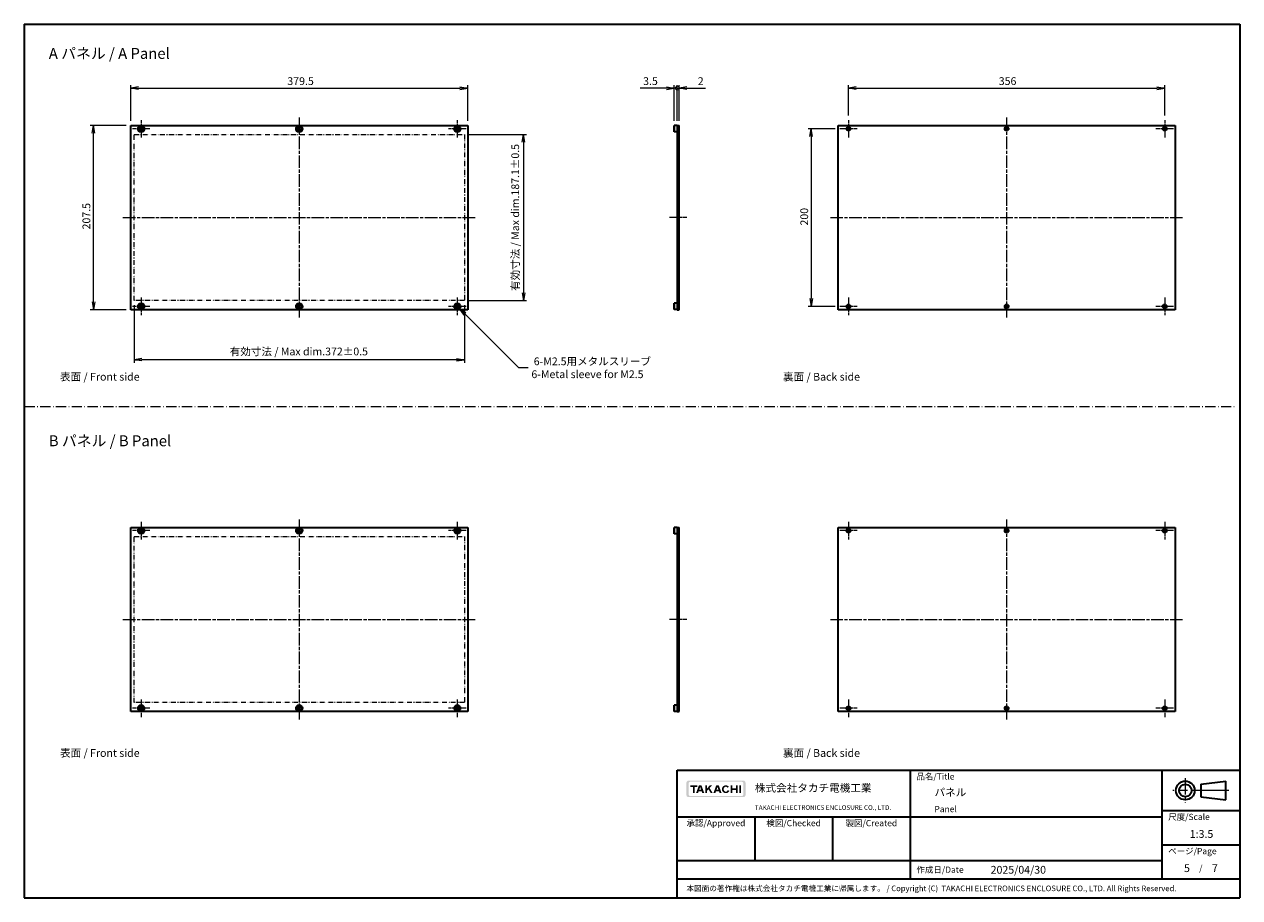
# Model space of a CAD drawing. Units: millimetres. Extents: x 36 to 9871, y 20 to 1706.
# Drawn here: x 5355 to 6723, y 20 to 1003 of the extents above; entities that cross this region are included whole.
import ezdxf
from ezdxf.enums import TextEntityAlignment as Align

# ---------------------------------------------------------------- set-up
doc = ezdxf.new("R2010")
doc.units = ezdxf.units.MM
doc.header["$LTSCALE"] = 2.5
for name, pattern in [('CHAIN', [0.35429999999999995, 0.2362, -0.0295, 0.0591, -0.0295]), ('DASH_DOT', [0.37, 0.24, -0.06, 0.01, -0.06]), ('DASH_DOUBLE_DOT', [0.43979999999999997, 0.24, -0.06, 0.0098, -0.06, 0.01, -0.06])]:
    doc.linetypes.add(name, pattern=pattern)
doc.layers.get('Defpoints').update_dxf_attribs({"lineweight": 25})
for name, color, linetype, lineweight in [('Border (ISO)', 7, 'Continuous', 35), ('Center Mark (ISO)', 131, 'Continuous', 18), ('Centerline (ISO)', 131, 'Continuous', 18), ('Dimension (ISO)', 7, 'Continuous', 18), ('Dimension (ISO) @ 1', 7, 'Continuous', 18), ('Hatch (ISO)', 1, 'Continuous', 18), ('Sketch Geometry (ISO)', 7, 'Continuous', 18), ('Symbol (ISO)', 7, 'Continuous', 18), ('Title (ISO)', 7, 'Continuous', 35), ('Visible (ISO)', 7, 'Continuous', 35)]:
    doc.layers.add(name, color=color, linetype=linetype, lineweight=lineweight)
doc.styles.add('Note Text (TK)', font='txt')
doc.styles.add('文字スタイル40', font='txt')
doc.styles.add('文字スタイル67', font='arial.ttf')
doc.dimstyles.new('Default - Method 1b (TK)', dxfattribs={"dimscale": 2.5, "dimtxt": 2.5, "dimasz": 2.5, "dimexe": 1, "dimexo": 1.499999999999999, "dimgap": 1, "dimtad": 1, "dimdsep": 46, "dimtxsty": 'Note Text (TK)', "dimblk": 'OPEN', "dimcen": 0.09, "dimdle": 5, "dimclrd": 100, "dimclre": 100, "dimclrt": 7, "dimadec": 1, "dimazin": 1, "dimtfac": 1, "dimtmove": 0, "dimatfit": 3, "dimldrblk": 'OPEN', "dimfxl": 1, "dimtolj": 1, "dimlwd": -1, "dimlwe": -1, "dimarcsym": 0})

# ---------------------------------------------------------------- blocks, each defined once
blk = doc.blocks.new('図面枠 tk図枠')
at = {"layer": 'Border (ISO)'}
for p, q in [((14.49999999999999, 289), (405.4999999999999, 289)), ((14.49999999999999, 289), (14.50000000000001, 8.000000000000007)), ((405.4999999999999, 289), (405.4999999999999, 8.000000000000007)), ((14.50000000000001, 8.000000000000007), (405.4999999999999, 8.000000000000007))]:
    blk.add_line(p, q, dxfattribs=at)
blk = doc.blocks.new('表題欄 tk表題欄')
at = {"layer": 'Hatch (ISO)'}
h = blk.add_hatch(color=256, dxfattribs=at)
edge = h.paths.add_edge_path(flags=0)
edge.add_arc((95.444849922821, 237.346881026017), 0.5958259999999996, 269.9999999999897, 360)
edge.add_line((96.040675922821, 237.3468810260171), (96.04067592282095, 240.7585970260168))
edge.add_arc((95.44484992282096, 240.7585970260169), 0.5958259999999996, 0, 90.0000000000068)
edge.add_line((95.44484992282091, 241.3544230260169), (79.00658192282103, 241.3544230260169))
edge.add_arc((79.00658192282103, 240.7585970260169), 0.5958259999999996, 90, 180)
edge.add_line((78.41075592282102, 240.7585970260168), (78.41075592282081, 237.3468810260171))
edge.add_arc((79.00658192282081, 237.3468810260168), 0.5958259999999996, 180, 270.0000000000205)
edge.add_line((79.00658192282103, 236.7510550260168), (95.44484992282091, 236.751055026017))
edge = h.paths.add_edge_path()
edge.add_line((77.70882392282107, 241.0034570260169), (77.70882392282107, 237.1020210260171))
edge.add_arc((78.41075592282097, 237.102021026017), 0.7019319999998935, 180, 270.000000000008)
edge.add_line((78.41075592282105, 236.4000890260172), (96.04067592282101, 236.4000890260172))
edge.add_arc((96.040675922821, 237.102021026017), 0.7019319999998921, 270, 360)
edge.add_line((96.7426079228209, 237.1020210260171), (96.74260792282098, 241.0034570260169))
edge.add_arc((96.04067592282107, 241.003457026017), 0.7019319999998921, 0, 90.00000000000873)
edge.add_line((96.04067592282095, 241.705389026017), (78.41075592282105, 241.7053890260169))
edge.add_arc((78.41075592282105, 241.0034570260169), 0.7019319999999984, 90.00000000000072, 180)
for points in [[(78.94128592282102, 240.1954190260171), (78.94128592282102, 239.7056990260171), (79.79013392282097, 239.7056990260171), (79.79013392282097, 237.7060090260171), (80.37779792282102, 237.7060090260171), (80.37779792282102, 239.7056990260171), (81.22664592282104, 239.7056990260171), (81.22664592282104, 240.1954190260171)], [(85.55355153134052, 237.7060090260171), (84.81294043548178, 238.9396854897348), (84.28739592282106, 238.3724785432585), (84.28739592282106, 237.7060090260171), (83.76502792282103, 237.7060090260171), (83.76502792282103, 240.1954190260171), (84.28739592282106, 240.1954190260171), (84.28739592282106, 239.1472136578642), (85.2586086041826, 240.1954190260171), (85.97643794456017, 240.1954190260171), (85.18872726044239, 239.3452627384302), (86.172817922821, 237.7060090260171)], [(91.96090243223207, 240.1954190260171), (91.96090243223207, 237.7060090260171), (92.4791894322321, 237.7060090260171), (92.4791894322321, 238.7058540260171), (93.63819343223211, 238.7058540260171), (93.63819343223211, 237.7060090260171), (94.15648043223207, 237.7060090260171), (94.15648043223207, 240.1954190260171), (93.63819343223211, 240.1954190260171), (93.63819343223211, 239.195574026017), (92.4791894322321, 239.195574026017), (92.4791894322321, 240.1954190260171)], [(94.71149643223212, 240.1954190260171), (94.71149643223212, 237.7060090260171), (95.2338644322322, 237.7060090260171), (95.2338644322322, 240.1954190260171)]]:
    blk.add_hatch(color=256, dxfattribs=at).paths.add_polyline_path(points)
h = blk.add_hatch(color=256, dxfattribs=at)
h.paths.add_polyline_path([(82.45967999495221, 238.7589070260171), (81.8218998506899, 238.7589070260171), (82.14078992282104, 239.627313026017)], flags=0)
h.paths.add_polyline_path([(82.64850318183746, 238.2447010260171), (81.63307666380464, 238.2447010260171), (81.43526189659153, 237.7060090260171), (80.81854592282102, 237.7060090260171), (81.73268992282102, 240.1954190260171), (82.54888992282102, 240.1954190260171), (83.46303392282098, 237.7060090260171), (82.84631794905052, 237.7060090260171)])
h = blk.add_hatch(color=256, dxfattribs=at)
h.paths.add_polyline_path([(87.39654585068993, 238.7589070260171), (88.03432599495216, 238.7589070260171), (87.71543592282107, 239.627313026017)], flags=0)
h.paths.add_polyline_path([(87.00990789659151, 237.7060090260171), (87.20772266380467, 238.2447010260171), (88.22314918183736, 238.2447010260171), (88.42096394905047, 237.7060090260171), (89.03767992282091, 237.7060090260171), (88.123535922821, 240.1954190260171), (87.30733592282104, 240.1954190260171), (86.39319192282105, 237.7060090260171)])
h = blk.add_hatch(color=256, dxfattribs=at)
edge = h.paths.add_edge_path()
edge.add_arc((90.39257192282079, 238.9507140260171), 1.273272000000011, 38.55054079078439, 336.5820184016556)
edge.add_line((91.56096443223191, 238.4446700260172), (91.04202846323602, 238.6694270587604))
edge.add_ellipse((90.392571922821, 238.9507140260171), major_axis=(0, -0.7998759999999119), ratio=0.8673469387756529, start_angle=128.5505407907963, end_angle=426.582018401653, ccw=False)
edge.add_line((90.96328818027123, 239.4055047731898), (91.38834540645578, 239.7442231660233))
at = {"layer": 'Title (ISO)'}
for p, q in [((74.70882392282105, 245.052739026017), (255.7088239228211, 245.052739026017)), ((74.70882392282105, 204.052739026017), (74.70882392282105, 245.052739026017)), ((149.7088239228211, 245.052739026017), (149.7088239228211, 210.052739026017)), ((230.7088239228211, 245.052739026017), (230.7088239228211, 210.052739026017)), ((255.7088239228211, 245.052739026017), (255.7088239228211, 204.052739026017)), ((243.2088239228211, 240.552739026017), (251.2088239228211, 241.552739026017)), ((243.2088239228211, 240.552739026017), (243.2088239228211, 236.552739026017)), ((251.2088239228211, 235.552739026017), (251.2088239228211, 241.552739026017)), ((243.2088239228211, 236.552739026017), (251.2088239228211, 235.552739026017)), ((230.7088239228211, 232.052739026017), (255.7088239228211, 232.052739026017)), ((74.70882392282105, 230.052739026017), (230.7088239228211, 230.0527390260171)), ((99.70882392282105, 230.052739026017), (99.70882392282108, 216.052739026017)), ((124.708823922821, 230.052739026017), (124.708823922821, 216.052739026017)), ((230.7088239228211, 221.052739026017), (255.7088239228211, 221.052739026017)), ((74.70882392282105, 216.052739026017), (230.7088239228211, 216.052739026017)), ((255.7088239228211, 210.052739026017), (74.70882392282105, 210.052739026017)), ((74.70882392282105, 204.052739026017), (255.7088239228211, 204.052739026017))]:
    blk.add_line(p, q, dxfattribs=at)
at = {"layer": 'Title (ISO)', "color": 4, "linetype": 'CHAIN', "lineweight": 18, "ltscale": 8.889559745788574}
blk.add_line((238.2088239228211, 242.5527390260171), (238.2088239228211, 234.552739026017), dxfattribs=at)
at = {"layer": 'Title (ISO)', "color": 4, "linetype": 'CHAIN', "lineweight": 18, "ltscale": 20.00163269042969}
blk.add_line((252.2088239228211, 238.552739026017), (234.2088239228211, 238.552739026017), dxfattribs=at)
at = {"layer": 'Title (ISO)'}
for radius in [3, 2]:
    blk.add_circle((238.2088239228211, 238.5527390260171), radius, dxfattribs=at)
at = {"layer": 'Title (ISO)', "color": 1, "char_height": 2.000000029802322, "line_spacing_factor": 1.5, "style": 'Note Text (TK)'}
for s, insert, attachment_point in [('\\fＭＳ Ｐゴシック|b0|i0;{\\H2.0000;品名/Title}', (151.708823922821, 243.052739026017), 4), ('\\fＭＳ Ｐゴシック|b0|i0;{\\H2.0000;尺度/Scale}', (232.7088239228211, 230.052739026017), 4), ('\\fＭＳ Ｐゴシック|b0|i0;{\\H2.0000;承認/Approved}', (87.20882392282105, 228.052739026017), 5), ('\\fＭＳ Ｐゴシック|b0|i0;{\\H2.0000;検図/Checked}', (112.208823922821, 228.0527390260171), 5), ('\\fＭＳ Ｐゴシック|b0|i0;{\\H2.0000;製図/Created}', (137.208823922821, 228.052739026017), 5), ('\\fＭＳ Ｐゴシック|b0|i0;{\\H2.0000;ページ/Page}', (232.7088239228211, 219.052739026017), 4), ('\\fＭＳ Ｐゴシック|b0|i0;{\\H2.0000;作成日/Date}', (151.708823922821, 213.052739026017), 4)]:
    blk.add_mtext(s, dxfattribs=dict(at, insert=insert, attachment_point=attachment_point))
at = {"layer": 'Title (ISO)', "color": 7, "line_spacing_factor": 1.5, "style": 'Note Text (TK)'}
for s, insert, char_height, attachment_point in [('株式会社タカチ電機工業', (99.74260792282095, 239.052739026017), 2.5, 4), ('\\fArial|b0|i0;{\\H1.4986;TAKACHI ELECTRONICS ENCLOSURE CO., LTD.}', (99.74260792282095, 233.052739026017), 1.49859994649887, 4), ('\\fＭＳ Ｐゴシック|b0|i0;{\\H2.0000;/}', (243.2088239228211, 213.5527390260171), 2.000000029802322, 5), ('\\fＭＳ Ｐゴシック|b0|i0;{\\H1.8000;本図面の著作権は株式会社タカチ電機工業に帰属します。 / Copyright (C)\xa0 TAKACHI ELECTRONICS ENCLOSURE CO., LTD. All Rights Reserved.}', (77.70882392282107, 207.052739026017), 1.800000071525573, 4)]:
    blk.add_mtext(s, dxfattribs=dict(at, insert=insert, char_height=char_height, attachment_point=attachment_point))
at = {"layer": 'Title (ISO)', "color": 7}
for tag, p, height, style in [('<品名>_001', (157.5383693773665, 236.7885344805625), 2.5, 'Note Text (TK)'), ('<Title>_001', (157.708823922821, 231.5520568828656), 2.000000029802322, '文字スタイル67'), ('<型番>_001', (157.6576875571527, 219.9930798731327), 3.000000119209289, '文字スタイル40'), ('<総ページ数>_001', (246.7926307410029, 212.302739026017), 2.5, 'Note Text (TK)'), ('作成日_001', (175.5895057410029, 211.7814322078352), 2.5, 'Note Text (TK)'), ('<ページ_No.>_001', (237.9488807410029, 212.302739026017), 2.5, 'Note Text (TK)')]:
    blk.add_attdef(tag, p, '', height=height, dxfattribs=dict(at, style=style))
at = {"layer": 'Title (ISO)', "color": 7, "style": 'Note Text (TK)'}
for tag, p in [('<尺度>', (243.2088239228211, 224.552739026017)), ('<部品サイズ>', (112.208823922821, 213.052739026017))]:
    blk.add_attdef(tag, text='', height=2.5, dxfattribs=at).set_placement(p, align=Align.MIDDLE_CENTER)
blk = doc.blocks.new('_Open')
at = {"color": 0, "linetype": 'ByBlock', "lineweight": -2}
for p, q in [((-1, 0.1666666666666666), (0, 0)), ((-1, -0.1666666666666666), (0, 0)), ((0, 0), (-1, 0))]:
    blk.add_line(p, q, dxfattribs=at)
blk = doc.blocks.new('*D131')
at = {"layer": 'Defpoints', "color": 0}
for p in [(5854.02237876654, 931.632888899832), (5474.522378766542, 889.632888899832), (5854.02237876654, 889.632888899832)]:
    blk.add_point(p, dxfattribs=at)
at = {"layer": 'Dimension (ISO)', "color": 100}
for p, q in [((5474.522378766542, 894.882888899832), (5474.522378766542, 935.132888899832)), ((5483.272378766542, 931.632888899832), (5845.27237876654, 931.632888899832)), ((5854.02237876654, 894.882888899832), (5854.02237876654, 935.132888899832))]:
    blk.add_line(p, q, dxfattribs=at)
at = {"layer": 'Dimension (ISO)', "color": 100, "xscale": 8.75, "yscale": 8.75, "zscale": 8.75, "rotation": 180}
blk.add_blockref('_Open', (5474.522378766542, 931.632888899832), dxfattribs=at)
at = {"layer": 'Dimension (ISO)', "color": 100, "xscale": 8.75, "yscale": 8.75, "zscale": 8.75}
blk.add_blockref('_Open', (5854.02237876654, 931.632888899832), dxfattribs=at)
at = {"layer": 'Dimension (ISO)', "color": 7, "insert": (5650.898799221085, 939.5078888998321), "char_height": 8.75, "attachment_point": 4, "style": 'Note Text (TK)'}
blk.add_mtext('\\A1;379.5', dxfattribs=at)
blk = doc.blocks.new('*D132')
at = {"layer": 'Defpoints', "color": 0}
for p in [(5432.522378766542, 889.632888899832), (5474.522378766542, 889.632888899832), (5474.522378766542, 682.1328888998321)]:
    blk.add_point(p, dxfattribs=at)
at = {"layer": 'Dimension (ISO)', "color": 100}
for p, q in [((5469.272378766542, 889.632888899832), (5429.022378766542, 889.632888899832)), ((5432.522378766542, 690.882888899832), (5432.522378766542, 880.882888899832)), ((5469.272378766542, 682.1328888998321), (5429.022378766542, 682.1328888998321))]:
    blk.add_line(p, q, dxfattribs=at)
at = {"layer": 'Dimension (ISO)', "color": 100, "xscale": 8.75, "yscale": 8.75, "zscale": 8.75}
for p, rotation in [((5432.522378766542, 889.632888899832), 90), ((5432.522378766542, 682.1328888998321), 270)]:
    blk.add_blockref('_Open', p, dxfattribs=dict(at, rotation=rotation))
at = {"layer": 'Dimension (ISO)', "color": 7, "insert": (5424.647378766542, 772.5093093543776), "char_height": 8.75, "attachment_point": 4, "rotation": 90, "style": 'Note Text (TK)'}
blk.add_mtext('\\A1;207.5', dxfattribs=at)
blk = doc.blocks.new('*D133')
at = {"layer": 'Defpoints', "color": 0}
for p in [(5478.272378766542, 692.3328888998327), (5850.27237876654, 692.3328888998327), (5478.272378766542, 625.8328888998327)]:
    blk.add_point(p, dxfattribs=at)
at = {"layer": 'Dimension (ISO)', "color": 100}
for p, q in [((5478.272378766542, 687.0828888998328), (5478.272378766542, 622.3328888998328)), ((5850.27237876654, 687.0828888998328), (5850.27237876654, 622.3328888998328)), ((5841.522378766541, 625.8328888998327), (5487.022378766542, 625.8328888998327))]:
    blk.add_line(p, q, dxfattribs=at)
at = {"layer": 'Dimension (ISO)', "color": 100, "xscale": 8.75, "yscale": 8.75, "zscale": 8.75, "rotation": 180}
blk.add_blockref('_Open', (5478.272378766542, 625.8328888998327), dxfattribs=at)
at = {"layer": 'Dimension (ISO)', "color": 100, "xscale": 8.75, "yscale": 8.75, "zscale": 8.75}
blk.add_blockref('_Open', (5850.27237876654, 625.8328888998327), dxfattribs=at)
at = {"layer": 'Dimension (ISO)', "color": 7, "insert": (5586.084963993812, 635.0768661725601), "char_height": 8.75, "attachment_point": 4, "style": 'Note Text (TK)'}
blk.add_mtext('\\A1;\\fＭＳ Ｐゴシック|b0|i0;{\\H8.7150;有効寸法 / Max dim.372±0.5}', dxfattribs=at)
blk = doc.blocks.new('*D134')
at = {"layer": 'Defpoints', "color": 0}
for p in [(5850.27237876654, 879.4328888998313), (5850.27237876654, 692.3328888998327), (5916.77237876654, 692.3328888998327)]:
    blk.add_point(p, dxfattribs=at)
at = {"layer": 'Dimension (ISO)', "color": 100}
for p, q in [((5855.52237876654, 879.4328888998313), (5920.27237876654, 879.4328888998313)), ((5916.77237876654, 870.6828888998313), (5916.77237876654, 701.0828888998327)), ((5855.52237876654, 692.3328888998327), (5920.27237876654, 692.3328888998327))]:
    blk.add_line(p, q, dxfattribs=at)
at = {"layer": 'Dimension (ISO)', "color": 100, "xscale": 8.75, "yscale": 8.75, "zscale": 8.75}
for p, rotation in [((5916.77237876654, 879.4328888998313), 90), ((5916.77237876654, 692.3328888998327), 270)]:
    blk.add_blockref('_Open', p, dxfattribs=dict(at, rotation=rotation))
at = {"layer": 'Dimension (ISO)', "color": 7, "insert": (5907.528401493813, 703.238940036192), "char_height": 8.75, "attachment_point": 4, "rotation": 90, "style": 'Note Text (TK)'}
blk.add_mtext('\\A1;{\\H8.715;有効寸法 / Max dim.187.1±0.5}', dxfattribs=at)
blk = doc.blocks.new('_DotSmall')
at = {"color": 0, "linetype": 'ByBlock', "const_width": 0.5}
blk.add_lwpolyline([(-0.0625, 0, 1), (0.0625, 0, 1)], format="xyb", close=True, dxfattribs=at)
blk = doc.blocks.new('*D135')
at = {"layer": 'Defpoints', "color": 0}
for p in [(6090.030434681755, 931.632888899832), (6090.030434681755, 889.632888899832), (6086.530434681752, 889.3828888998321)]:
    blk.add_point(p, dxfattribs=at)
at = {"layer": 'Dimension (ISO)', "color": 100}
for p, q in [((6077.780434681752, 931.632888899832), (6048.010548109203, 931.632888899832)), ((6086.530434681752, 894.6328888998321), (6086.530434681752, 935.132888899832)), ((6090.030434681755, 931.632888899832), (6086.530434681752, 931.632888899832)), ((6090.030434681755, 894.882888899832), (6090.030434681755, 935.132888899832)), ((6090.030434681755, 931.632888899832), (6107.530434681756, 931.632888899832))]:
    blk.add_line(p, q, dxfattribs=at)
at = {"layer": 'Dimension (ISO)', "color": 100, "xscale": 8.75, "yscale": 8.75, "zscale": 8.75}
blk.add_blockref('_Open', (6086.530434681752, 931.632888899832), dxfattribs=at)
at = {"layer": 'Dimension (ISO)', "color": 100, "xscale": 8.75, "yscale": 8.75, "zscale": 8.75, "rotation": 180}
blk.add_blockref('_DotSmall', (6090.030434681755, 931.632888899832), dxfattribs=at)
at = {"layer": 'Dimension (ISO)', "color": 7, "insert": (6051.510548109203, 939.5078888998321), "char_height": 8.75, "attachment_point": 4, "style": 'Note Text (TK)'}
blk.add_mtext('\\A1;3.5', dxfattribs=at)
blk = doc.blocks.new('*D136')
at = {"layer": 'Defpoints', "color": 0}
for p in [(6092.030434681756, 931.632888899832), (6090.030434681755, 889.632888899832), (6092.030434681756, 889.632888899832)]:
    blk.add_point(p, dxfattribs=at)
at = {"layer": 'Dimension (ISO)', "color": 100}
for p, q in [((6090.030434681755, 931.632888899832), (6081.280434681755, 931.632888899832)), ((6090.030434681755, 894.882888899832), (6090.030434681755, 935.132888899832)), ((6090.030434681755, 931.632888899832), (6092.030434681756, 931.632888899832)), ((6092.030434681756, 894.882888899832), (6092.030434681756, 935.132888899832)), ((6100.780434681755, 931.632888899832), (6121.601457484593, 931.632888899832))]:
    blk.add_line(p, q, dxfattribs=at)
at = {"layer": 'Dimension (ISO)', "color": 100, "xscale": 8.75, "yscale": 8.75, "zscale": 8.75}
blk.add_blockref('_DotSmall', (6090.030434681755, 931.632888899832), dxfattribs=at)
at = {"layer": 'Dimension (ISO)', "color": 100, "xscale": 8.75, "yscale": 8.75, "zscale": 8.75, "rotation": 180}
blk.add_blockref('_Open', (6092.030434681756, 931.632888899832), dxfattribs=at)
at = {"layer": 'Dimension (ISO)', "color": 7, "insert": (6113.03043475732, 939.5078888998321), "char_height": 8.75, "attachment_point": 4, "style": 'Note Text (TK)'}
blk.add_mtext('\\A1;2', dxfattribs=at)
blk = doc.blocks.new('*D137')
at = {"layer": 'Defpoints', "color": 0}
for p in [(6638.822288357136, 931.632888899832), (6282.822288357138, 895.7328888998306), (6638.822288357136, 895.7328888998306)]:
    blk.add_point(p, dxfattribs=at)
at = {"layer": 'Dimension (ISO)', "color": 100}
for p, q in [((6282.822288357138, 900.9828888998306), (6282.822288357138, 935.132888899832)), ((6291.572288357138, 931.632888899832), (6630.072288357137, 931.632888899832)), ((6638.822288357136, 900.9828888998306), (6638.822288357136, 935.132888899832))]:
    blk.add_line(p, q, dxfattribs=at)
at = {"layer": 'Dimension (ISO)', "color": 100, "xscale": 8.75, "yscale": 8.75, "zscale": 8.75, "rotation": 180}
blk.add_blockref('_Open', (6282.822288357138, 931.632888899832), dxfattribs=at)
at = {"layer": 'Dimension (ISO)', "color": 100, "xscale": 8.75, "yscale": 8.75, "zscale": 8.75}
blk.add_blockref('_Open', (6638.822288357136, 931.632888899832), dxfattribs=at)
at = {"layer": 'Dimension (ISO)', "color": 7, "insert": (6451.947998584412, 939.5078888998321), "char_height": 8.75, "attachment_point": 4, "style": 'Note Text (TK)'}
blk.add_mtext('\\A1;356', dxfattribs=at)
blk = doc.blocks.new('*D138')
at = {"layer": 'Defpoints', "color": 0}
for p in [(6272.972288357138, 885.8828888998321), (6240.822288357138, 685.8828888998321), (6272.972288357138, 685.8828888998321)]:
    blk.add_point(p, dxfattribs=at)
at = {"layer": 'Dimension (ISO)', "color": 100}
for p, q in [((6267.722288357138, 885.8828888998321), (6237.322288357137, 885.8828888998321)), ((6240.822288357138, 877.132888899832), (6240.822288357138, 694.6328888998321)), ((6267.722288357138, 685.8828888998321), (6237.322288357137, 685.8828888998321))]:
    blk.add_line(p, q, dxfattribs=at)
at = {"layer": 'Dimension (ISO)', "color": 100, "xscale": 8.75, "yscale": 8.75, "zscale": 8.75}
for p, rotation in [((6240.822288357138, 885.8828888998321), 90), ((6240.822288357138, 685.8828888998321), 270)]:
    blk.add_blockref('_Open', p, dxfattribs=dict(at, rotation=rotation))
at = {"layer": 'Dimension (ISO)', "color": 7, "insert": (6232.947288357138, 776.8843093543775), "char_height": 8.75, "attachment_point": 4, "rotation": 90, "style": 'Note Text (TK)'}
blk.add_mtext('\\A1;200', dxfattribs=at)
blk = doc.blocks.new('*D139')
at = {"layer": 'Defpoints', "color": 0}
for p in [(5839.726794354267, 688.4284733121103), (5844.817963178805, 683.3373044875588)]:
    blk.add_point(p, dxfattribs=at)
at = {"layer": 'Dimension (ISO)', "color": 100}
for p, q in [((5841.957378766537, 685.8828888998341), (5842.587378766535, 685.8828888998341)), ((5842.272378766536, 685.567888899834), (5842.272378766534, 686.1978888998337)), ((5911.445206337525, 616.7100613286484), (5851.005147514179, 677.1501201521673)), ((5922.22151993829, 616.7100613286484), (5911.445206337525, 616.7100613286484))]:
    blk.add_line(p, q, dxfattribs=at)
at = {"layer": 'Dimension (ISO)', "color": 100, "xscale": 8.75, "yscale": 8.75, "zscale": 8.75, "rotation": 134.9999999999181}
blk.add_blockref('_Open', (5844.817963178805, 683.3373044875588), dxfattribs=at)
at = {"layer": 'Dimension (ISO)', "color": 7, "insert": (5925.721519938291, 616.7100613286493), "char_height": 8.75, "attachment_point": 4, "style": 'Note Text (TK)'}
blk.add_mtext('\\A1; \\fＭＳ Ｐゴシック|b0|i0;{\\H8.7150;6-M2.5用メタルスリーブ\\P}\\fＭＳ Ｐゴシック|b0|i0;{\\H8.7150;6-Metal sleeve for M2.5}', dxfattribs=at)

msp = doc.modelspace()

# ---------------------------------------------------------------- linework, layer by layer
at = {"layer": 'Center Mark (ISO)', "linetype": 'CHAIN', "ltscale": 6.25441026687622}
for p, q in [((5486.272378766542, 895.7328888998306), (5486.272378766542, 876.0328888998336)), ((5842.272378766541, 895.7328888998306), (5842.272378766541, 876.0328888998336)), ((6282.822288357138, 895.7328888998306), (6282.822288357138, 876.0328888998336)), ((6638.822288357136, 895.7328888998306), (6638.822288357136, 876.0328888998336)), ((5496.122378766543, 885.8828888998321), (5476.422378766542, 885.8828888998321)), ((5852.122378766542, 885.8828888998321), (5832.422378766541, 885.8828888998321)), ((6292.672288357136, 885.8828888998321), (6272.972288357138, 885.8828888998321)), ((6648.672288357136, 885.8828888998321), (6628.972288357136, 885.8828888998321)), ((5496.122378766543, 685.8828888998321), (5476.422378766542, 685.8828888998321)), ((5486.272378766542, 695.7328888998306), (5486.272378766542, 676.0328888998336)), ((5852.122378766542, 685.8828888998321), (5832.422378766541, 685.8828888998321)), ((5842.272378766541, 695.7328888998306), (5842.272378766541, 676.0328888998336)), ((6292.672288357136, 685.8828888998321), (6272.972288357138, 685.8828888998321)), ((6282.822288357138, 695.7328888998306), (6282.822288357138, 676.0328888998336)), ((6648.672288357136, 685.8828888998321), (6628.972288357136, 685.8828888998321)), ((6638.822288357136, 695.7328888998306), (6638.822288357136, 676.0328888998336)), ((5486.272378766542, 443.1526619518042), (5486.272378766542, 423.4526619518071)), ((5842.272378766541, 443.1526619518042), (5842.272378766541, 423.4526619518071)), ((6282.822288357138, 443.1526619518042), (6282.822288357138, 423.4526619518071)), ((6638.822288357136, 443.1526619518042), (6638.822288357136, 423.4526619518071)), ((5496.122378766543, 433.3026619518057), (5476.422378766542, 433.3026619518057)), ((5852.122378766542, 433.3026619518057), (5832.422378766541, 433.3026619518057)), ((6292.672288357136, 433.3026619518057), (6272.972288357138, 433.3026619518057)), ((6648.672288357136, 433.3026619518057), (6628.972288357136, 433.3026619518057)), ((5496.122378766543, 233.3026619518057), (5476.422378766542, 233.3026619518057)), ((5486.272378766542, 243.1526619518042), (5486.272378766542, 223.4526619518071)), ((5852.122378766542, 233.3026619518057), (5832.422378766541, 233.3026619518057)), ((5842.272378766541, 243.1526619518042), (5842.272378766541, 223.4526619518071)), ((6292.672288357136, 233.3026619518057), (6272.972288357138, 233.3026619518057)), ((6282.822288357138, 243.1526619518042), (6282.822288357138, 223.4526619518071)), ((6648.672288357136, 233.3026619518057), (6628.972288357136, 233.3026619518057)), ((6638.822288357136, 243.1526619518042), (6638.822288357136, 223.4526619518071))]:
    msp.add_line(p, q, dxfattribs=at)
at = {"layer": 'Centerline (ISO)', "linetype": 'CHAIN', "ltscale": 23.99096870422363}
for p, q in [((5664.27237876654, 898.3828888998321), (5664.27237876654, 673.3828888998321)), ((6460.822288357139, 898.3828888998321), (6460.822288357139, 673.3828888998321)), ((5465.772378766541, 785.8828888998321), (5862.77237876654, 785.8828888998321)), ((6262.322288357138, 785.8828888998321), (6659.322288357138, 785.8828888998321)), ((5664.27237876654, 445.8026619518057), (5664.27237876654, 220.8026619518057)), ((6460.822288357139, 445.8026619518057), (6460.822288357139, 220.8026619518057)), ((5465.772378766541, 333.3026619518057), (5862.77237876654, 333.3026619518057)), ((6262.322288357138, 333.3026619518057), (6659.322288357138, 333.3026619518057))]:
    msp.add_line(p, q, dxfattribs=at)
at = {"layer": 'Centerline (ISO)', "linetype": 'CHAIN', "ltscale": 6.190912723541259}
for p, q in [((6100.780434681755, 785.8828888998321), (6081.280434681755, 785.8828888998321)), ((6100.780434681755, 333.3026619518057), (6081.280434681755, 333.3026619518057))]:
    msp.add_line(p, q, dxfattribs=at)
at = {"layer": 'Sketch Geometry (ISO)', "color": 4, "linetype": 'DASH_DOUBLE_DOT', "lineweight": 18, "ltscale": 8.950677871704102}
for p, q in [((5478.272378766542, 879.4328888998313), (5850.27237876654, 879.4328888998313)), ((5850.27237876654, 692.3328888998327), (5478.272378766542, 692.3328888998327)), ((5478.272378766542, 426.8526619518049), (5850.27237876654, 426.8526619518049)), ((5850.27237876654, 239.7526619518064), (5478.272378766542, 239.7526619518064))]:
    msp.add_line(p, q, dxfattribs=at)
at = {"layer": 'Sketch Geometry (ISO)', "color": 4, "linetype": 'DASH_DOUBLE_DOT', "lineweight": 18, "ltscale": 9.150727272033691}
for p, q in [((5478.272378766542, 692.3328888998327), (5478.272378766542, 879.4328888998313)), ((5850.27237876654, 879.4328888998313), (5850.27237876654, 692.3328888998327)), ((5478.272378766542, 239.7526619518064), (5478.272378766542, 426.8526619518049)), ((5850.27237876654, 426.8526619518049), (5850.27237876654, 239.7526619518064))]:
    msp.add_line(p, q, dxfattribs=at)
at = {"layer": 'Sketch Geometry (ISO)', "color": 4, "linetype": 'DASH_DOT', "lineweight": 18, "ltscale": 19.16461944580078}
msp.add_line((5354.965318148421, 573.0000129227953), (6719.965318148421, 573.0000129227989), dxfattribs=at)
at = {"layer": 'Visible (ISO)'}
for p, q in [((5474.522378766542, 682.1328888998321), (5474.522378766542, 889.632888899832)), ((5474.522378766542, 889.632888899832), (5854.02237876654, 889.632888899832)), ((5854.02237876654, 889.632888899832), (5854.02237876654, 682.1328888998321)), ((6090.030434681755, 889.632888899832), (6092.030434681756, 889.632888899832)), ((6090.030434681755, 889.632888899832), (6090.030434681755, 682.1328888998321)), ((6092.030434681756, 682.1328888998321), (6092.030434681756, 889.632888899832)), ((6271.072288357138, 682.1328888998321), (6271.072288357138, 889.632888899832)), ((6271.072288357138, 889.632888899832), (6650.572288357138, 889.632888899832)), ((6650.572288357138, 889.632888899832), (6650.572288357138, 682.1328888998321)), ((6086.530434681752, 889.3828888998321), (6086.630434681755, 889.4828888998306)), ((6086.530434681752, 882.382888899832), (6086.530434681752, 889.3828888998321)), ((6086.530434681752, 882.382888899832), (6086.630434681755, 882.2828888998336)), ((6086.630434681755, 889.4828888998306), (6086.630434681755, 882.2828888998336)), ((6090.030434681752, 889.4828888998306), (6086.630434681755, 889.4828888998306)), ((6090.030434681752, 882.2828888998336), (6086.630434681755, 882.2828888998336)), ((6086.530434681752, 689.3828888998321), (6086.630434681755, 689.4828888998306)), ((6086.530434681752, 682.382888899832), (6086.530434681752, 689.3828888998321)), ((6086.630434681755, 689.4828888998306), (6086.630434681755, 682.2828888998336)), ((6090.030434681752, 689.4828888998306), (6086.630434681755, 689.4828888998306)), ((5854.02237876654, 682.1328888998321), (5474.522378766542, 682.1328888998321)), ((6086.530434681752, 682.382888899832), (6086.630434681755, 682.2828888998336)), ((6090.030434681752, 682.2828888998336), (6086.630434681755, 682.2828888998336)), ((6090.030434681755, 682.1328888998321), (6092.030434681756, 682.1328888998321)), ((6650.572288357138, 682.1328888998321), (6271.072288357138, 682.1328888998321)), ((5474.522378766542, 229.5526619518057), (5474.522378766542, 437.0526619518057)), ((5474.522378766542, 437.0526619518057), (5854.02237876654, 437.0526619518057)), ((5854.02237876654, 437.0526619518057), (5854.02237876654, 229.5526619518057)), ((6086.530434681752, 436.8026619518056), (6086.630434681755, 436.9026619518042)), ((6086.530434681752, 429.8026619518057), (6086.530434681752, 436.8026619518056)), ((6086.530434681752, 429.8026619518057), (6086.630434681755, 429.7026619518071)), ((6086.630434681755, 436.9026619518042), (6086.630434681755, 429.7026619518071)), ((6090.030434681752, 436.9026619518042), (6086.630434681755, 436.9026619518042)), ((6090.030434681752, 429.7026619518071), (6086.630434681755, 429.7026619518071)), ((6090.030434681755, 437.0526619518057), (6092.030434681756, 437.0526619518057)), ((6090.030434681755, 437.0526619518057), (6090.030434681755, 229.5526619518057)), ((6092.030434681756, 229.5526619518057), (6092.030434681756, 437.0526619518057)), ((6271.072288357138, 229.5526619518057), (6271.072288357138, 437.0526619518057)), ((6271.072288357138, 437.0526619518057), (6650.572288357138, 437.0526619518057)), ((6650.572288357138, 437.0526619518057), (6650.572288357138, 229.5526619518057)), ((6086.530434681752, 236.8026619518057), (6086.630434681755, 236.9026619518042)), ((6086.530434681752, 229.8026619518057), (6086.530434681752, 236.8026619518057)), ((6086.630434681755, 236.9026619518042), (6086.630434681755, 229.7026619518071)), ((6090.030434681752, 236.9026619518042), (6086.630434681755, 236.9026619518042)), ((5854.02237876654, 229.5526619518057), (5474.522378766542, 229.5526619518057)), ((6086.530434681752, 229.8026619518057), (6086.630434681755, 229.7026619518071)), ((6090.030434681752, 229.7026619518071), (6086.630434681755, 229.7026619518071)), ((6090.030434681755, 229.5526619518057), (6092.030434681756, 229.5526619518057)), ((6650.572288357138, 229.5526619518057), (6271.072288357138, 229.5526619518057))]:
    msp.add_line(p, q, dxfattribs=at)
for centre, radius in [((5486.272378766542, 885.8828888998321), 3.599999999999991), ((5486.272378766542, 885.8828888998321), 3.499999999999991), ((5486.272378766542, 885.8828888998321), 2.699999999999993), ((5486.272378766542, 885.8828888998321), 2.599999999999993), ((5486.272378766542, 885.8828888998321), 1.099999999999997), ((5664.27237876654, 885.8828888998321), 3.599999999999991), ((5664.27237876654, 885.8828888998321), 3.499999999999991), ((5664.27237876654, 885.8828888998321), 2.699999999999993), ((5664.27237876654, 885.8828888998321), 2.599999999999993), ((5664.27237876654, 885.8828888998321), 1.099999999999997), ((5842.272378766541, 885.8828888998321), 3.599999999999991), ((5842.272378766541, 885.8828888998321), 3.499999999999991), ((5842.272378766541, 885.8828888998321), 2.699999999999993), ((5842.272378766541, 885.8828888998321), 2.599999999999993), ((5842.272378766541, 885.8828888998321), 1.099999999999997), ((6282.822288357138, 885.8828888998321), 2.149999999999994), ((6282.822288357138, 885.8828888998321), 2.099999999999994), ((6282.822288357138, 885.8828888998321), 1.499999999999996), ((6282.822288357138, 885.8828888998321), 1.099999999999997), ((6460.822288357139, 885.8828888998321), 2.149999999999994), ((6460.822288357139, 885.8828888998321), 2.099999999999994), ((6460.822288357139, 885.8828888998321), 1.499999999999996), ((6460.822288357139, 885.8828888998321), 1.099999999999997), ((6638.822288357139, 885.8828888998321), 2.149999999999994), ((6638.822288357139, 885.8828888998321), 2.099999999999994), ((6638.822288357139, 885.8828888998321), 1.499999999999996), ((6638.822288357136, 885.8828888998321), 1.099999999999997), ((5486.272378766542, 685.8828888998321), 3.599999999999991), ((5486.272378766542, 685.8828888998321), 3.499999999999991), ((5486.272378766542, 685.8828888998321), 2.699999999999993), ((5486.272378766542, 685.8828888998321), 2.599999999999993), ((5486.272378766542, 685.8828888998321), 1.099999999999997), ((5664.27237876654, 685.8828888998321), 3.599999999999991), ((5664.27237876654, 685.8828888998321), 3.499999999999991), ((5664.27237876654, 685.8828888998321), 2.699999999999993), ((5664.27237876654, 685.8828888998321), 2.599999999999993), ((5664.27237876654, 685.8828888998321), 1.099999999999997), ((5842.272378766541, 685.8828888998321), 3.599999999999991), ((5842.272378766541, 685.8828888998321), 3.499999999999991), ((5842.272378766541, 685.8828888998321), 2.699999999999993), ((5842.272378766541, 685.8828888998321), 2.599999999999993), ((5842.272378766541, 685.8828888998321), 1.099999999999997), ((6282.822288357138, 685.8828888998321), 2.149999999999994), ((6282.822288357138, 685.8828888998321), 2.099999999999994), ((6282.822288357138, 685.8828888998321), 1.499999999999996), ((6282.822288357138, 685.8828888998321), 1.099999999999997), ((6460.822288357139, 685.8828888998321), 2.149999999999994), ((6460.822288357139, 685.8828888998321), 2.099999999999994), ((6460.822288357139, 685.8828888998321), 1.499999999999996), ((6460.822288357139, 685.8828888998321), 1.099999999999997), ((6638.822288357139, 685.8828888998321), 2.149999999999994), ((6638.822288357139, 685.8828888998321), 2.099999999999994), ((6638.822288357139, 685.8828888998321), 1.499999999999996), ((6638.822288357136, 685.8828888998321), 1.099999999999997), ((5486.272378766542, 433.3026619518057), 3.599999999999991), ((5486.272378766542, 433.3026619518057), 3.499999999999991), ((5486.272378766542, 433.3026619518057), 2.699999999999993), ((5486.272378766542, 433.3026619518057), 2.599999999999993), ((5486.272378766542, 433.3026619518057), 1.099999999999997), ((5664.27237876654, 433.3026619518057), 3.599999999999991), ((5664.27237876654, 433.3026619518057), 3.499999999999991), ((5664.27237876654, 433.3026619518057), 2.699999999999993), ((5664.27237876654, 433.3026619518057), 2.599999999999993), ((5664.27237876654, 433.3026619518057), 1.099999999999997), ((5842.272378766541, 433.3026619518057), 3.599999999999991), ((5842.272378766541, 433.3026619518057), 3.499999999999991), ((5842.272378766541, 433.3026619518057), 2.699999999999993), ((5842.272378766541, 433.3026619518057), 2.599999999999993), ((5842.272378766541, 433.3026619518057), 1.099999999999997), ((6282.822288357138, 433.3026619518057), 2.149999999999994), ((6282.822288357138, 433.3026619518057), 2.099999999999994), ((6282.822288357138, 433.3026619518057), 1.499999999999996), ((6282.822288357138, 433.3026619518057), 1.099999999999997), ((6460.822288357139, 433.3026619518057), 2.149999999999994), ((6460.822288357139, 433.3026619518057), 2.099999999999994), ((6460.822288357139, 433.3026619518057), 1.499999999999996), ((6460.822288357139, 433.3026619518057), 1.099999999999997), ((6638.822288357139, 433.3026619518057), 2.149999999999994), ((6638.822288357139, 433.3026619518057), 2.099999999999994), ((6638.822288357139, 433.3026619518057), 1.499999999999996), ((6638.822288357136, 433.3026619518057), 1.099999999999997), ((5486.272378766542, 233.3026619518057), 3.599999999999991), ((5486.272378766542, 233.3026619518057), 3.499999999999991), ((5486.272378766542, 233.3026619518057), 2.699999999999993), ((5486.272378766542, 233.3026619518057), 2.599999999999993), ((5486.272378766542, 233.3026619518057), 1.099999999999997), ((5664.27237876654, 233.3026619518057), 3.599999999999991), ((5664.27237876654, 233.3026619518057), 3.499999999999991), ((5664.27237876654, 233.3026619518057), 2.699999999999993), ((5664.27237876654, 233.3026619518057), 2.599999999999993), ((5664.27237876654, 233.3026619518057), 1.099999999999997), ((5842.272378766541, 233.3026619518057), 3.599999999999991), ((5842.272378766541, 233.3026619518057), 3.499999999999991), ((5842.272378766541, 233.3026619518057), 2.699999999999993), ((5842.272378766541, 233.3026619518057), 2.599999999999993), ((5842.272378766541, 233.3026619518057), 1.099999999999997), ((6282.822288357138, 233.3026619518057), 2.149999999999994), ((6282.822288357138, 233.3026619518057), 2.099999999999994), ((6282.822288357138, 233.3026619518057), 1.499999999999996), ((6282.822288357138, 233.3026619518057), 1.099999999999997), ((6460.822288357139, 233.3026619518057), 2.149999999999994), ((6460.822288357139, 233.3026619518057), 2.099999999999994), ((6460.822288357139, 233.3026619518057), 1.499999999999996), ((6460.822288357139, 233.3026619518057), 1.099999999999997), ((6638.822288357139, 233.3026619518057), 2.149999999999994), ((6638.822288357139, 233.3026619518057), 2.099999999999994), ((6638.822288357139, 233.3026619518057), 1.499999999999996), ((6638.822288357136, 233.3026619518057), 1.099999999999997)]:
    msp.add_circle(centre, radius, dxfattribs=at)

# ---------------------------------------------------------------- block references
at = {"xscale": 3.5, "yscale": 3.5, "zscale": 3.5}
msp.add_blockref('図面枠 tk図枠', (5303.999945681569, -8.000004318077364), dxfattribs=at)
ref = msp.add_blockref('表題欄 tk表題欄', (5828.269061951696, -694.1845909091355), dxfattribs=dict(xscale=3.5, yscale=3.5, zscale=3.5))
ref.add_attrib('<品名>_001', 'パネル', (6379.603638863387, 134.3267002273772), dxfattribs={"layer": 'Title (ISO)', "color": 7, "height": 8.75, "style": 'Note Text (TK)'})
ref.add_attrib('<尺度>_001', '1:3.5', (6667.02125249975, 87.37499568192263), dxfattribs={"layer": 'Title (ISO)', "color": 7, "height": 8.75, "style": 'Note Text (TK)'})
ref.add_attrib('作成日_001', '2025/04/30', (6442.832332045205, 47.05042181828626), dxfattribs={"layer": 'Title (ISO)', "color": 7, "height": 8.75, "style": 'Note Text (TK)'})
ref.add_attrib('<Title>_001', 'Panel', (6379.495511836767, 116.3072944027915), dxfattribs={"layer": 'Title (ISO)', "color": 7, "height": 7.000000104308128, "style": '文字スタイル67'})
ref.add_attrib('<ページ_No.>_001', '5', (6660.568127499752, 48.87499568192263), dxfattribs={"layer": 'Title (ISO)', "color": 7, "height": 8.75, "style": 'Note Text (TK)'})
ref.add_attrib('<総ページ数>_001', '7', (6692.043269545206, 48.87499568192263), dxfattribs={"layer": 'Title (ISO)', "color": 7, "height": 8.75, "style": 'Note Text (TK)'})

# ---------------------------------------------------------------- texts
at = {"layer": 'Symbol (ISO)', "color": 7, "attachment_point": 4, "line_spacing_factor": 1.5, "style": 'Note Text (TK)'}
for s, insert, char_height in [('\\fＭＳ Ｐゴシック|b0|i0;{\\H12.2500;A パネル / A Panel}', (5382.349407713087, 970.7012223534327), 12.24999979138374), ('\\fＭＳ Ｐゴシック|b0|i0;表面 / Front side', (5394.905253715617, 606.6480909585077), 8.75), ('\\fＭＳ Ｐゴシック|b0|i0;裏面 / Back side', (6209.020205558331, 606.6480909585077), 8.75), ('\\fＭＳ Ｐゴシック|b0|i0;{\\H12.2500;B パネル / B Panel}', (5382.349407713087, 534.4901932382998), 12.24999979138374), ('\\fＭＳ Ｐゴシック|b0|i0;表面 / Front side', (5394.905253715617, 182.9704634709121), 8.75), ('\\fＭＳ Ｐゴシック|b0|i0;裏面 / Back side', (6209.020205558331, 182.9704634709121), 8.75)]:
    msp.add_mtext(s, dxfattribs=dict(at, insert=insert, char_height=char_height))

# ---------------------------------------------------------------- dimensions: what is measured, and where the dimension line sits
at = {"layer": 'Dimension (ISO) @ 1', "color": 100}
for base, p1, p2, angle, override, picture, middle in [((5854.02237876654, 931.632888899832), (5474.522378766542, 889.632888899832), (5854.02237876654, 889.632888899832), 180, {"dimscale": 1, "dimtxt": 8.75, "dimasz": 8.75, "dimexe": 3.5, "dimexo": 5.249999999999999, "dimgap": 3.5, "dimdec": 2, "dimcen": 0.315, "dimtol": 0, "dimlim": 0, "dimtp": 0, "dimtm": 0, "dimtdec": 2, "dimtix": 0, "dimtofl": 0, "dimtmove": 0, "dimatfit": 1}, '*D131', (5664.27237876654, 931.632888899832)), ((6090.030434681755, 931.632888899832), (6086.530434681752, 889.3828888998321), (6090.030434681755, 889.632888899832), 180, {"dimscale": 1, "dimtxt": 8.75, "dimasz": 8.75, "dimexe": 3.5, "dimexo": 5.249999999999999, "dimgap": 3.5, "dimdec": 2, "dimblk2": 'DotSmall', "dimsah": 1, "dimcen": 0.315, "dimdle": 0, "dimtol": 0, "dimlim": 0, "dimtp": 0, "dimtm": 0, "dimtdec": 2, "dimtix": 0, "dimtofl": 1, "dimtmove": 0, "dimatfit": 1}, '*D135', (6058.520491291021, 931.632888899832)), ((6092.030434681756, 931.632888899832), (6090.030434681755, 889.632888899832), (6092.030434681756, 889.632888899832), 180, {"dimscale": 1, "dimtxt": 8.75, "dimasz": 8.75, "dimexe": 3.5, "dimexo": 5.249999999999999, "dimgap": 3.5, "dimdec": 2, "dimblk1": 'DotSmall', "dimsah": 1, "dimcen": 0.315, "dimdle": 0, "dimtol": 0, "dimlim": 0, "dimtp": 0, "dimtm": 0, "dimtdec": 2, "dimtix": 0, "dimtofl": 1, "dimtmove": 0, "dimatfit": 1}, '*D136', (6115.565946120955, 931.632888899832)), ((6638.822288357136, 931.632888899832), (6282.822288357138, 895.7328888998306), (6638.822288357136, 895.7328888998306), 180, {"dimscale": 1, "dimtxt": 8.75, "dimasz": 8.75, "dimexe": 3.5, "dimexo": 5.249999999999999, "dimgap": 3.5, "dimdec": 2, "dimcen": 0.315, "dimtol": 0, "dimlim": 0, "dimtp": 0, "dimtm": 0, "dimtdec": 2, "dimtix": 0, "dimtofl": 0, "dimtmove": 0, "dimatfit": 1}, '*D137', (6460.822288357139, 931.632888899832)), ((5432.522378766542, 889.632888899832), (5474.522378766542, 682.1328888998321), (5474.522378766542, 889.632888899832), 90, {"dimscale": 1, "dimtxt": 8.75, "dimasz": 8.75, "dimexe": 3.5, "dimexo": 5.249999999999999, "dimgap": 3.5, "dimdec": 2, "dimcen": 0.315, "dimtol": 0, "dimlim": 0, "dimtp": 0, "dimtm": 0, "dimtdec": 2, "dimtix": 0, "dimtofl": 0, "dimtmove": 0, "dimatfit": 1}, '*D132', (5432.522378766542, 785.8828888998321)), ((6240.822288357138, 685.8828888998321), (6272.972288357138, 885.8828888998321), (6272.972288357138, 685.8828888998321), 90, {"dimscale": 1, "dimtxt": 8.75, "dimasz": 8.75, "dimexe": 3.5, "dimexo": 5.249999999999999, "dimgap": 3.5, "dimdec": 2, "dimcen": 0.315, "dimtol": 0, "dimlim": 0, "dimtp": 0, "dimtm": 0, "dimtdec": 2, "dimtix": 0, "dimtofl": 0, "dimtmove": 0, "dimatfit": 1}, '*D138', (6240.822288357138, 785.8828888998321))]:
    dim = msp.add_linear_dim(base=base, p1=p1, p2=p2, angle=angle, dimstyle='Default - Method 1b (TK)', override=override, dxfattribs=at)
    dim.commit()
    dim.dimension.update_dxf_attribs({"geometry": picture, "text_midpoint": middle, "dimtype": 128})
for base, p1, p2, angle, text, override, picture, middle in [((5916.77237876654, 692.3328888998327), (5850.27237876654, 879.4328888998313), (5850.27237876654, 692.3328888998327), 90, '{\\H8.715;有効寸法 / Max dim.<>}', {"dimscale": 1, "dimtxt": 8.75, "dimasz": 8.75, "dimexe": 3.5, "dimexo": 5.249999999999999, "dimgap": 3.5, "dimcen": 0.315, "dimtol": 1, "dimtp": 0.5, "dimtm": 0.5, "dimtix": 0, "dimtofl": 0, "dimtmove": 0, "dimatfit": 1}, '*D134', (5916.77237876654, 785.8828888998283)), ((5478.272378766542, 625.8328888998327), (5850.27237876654, 692.3328888998327), (5478.272378766542, 692.3328888998327), 180, '\\fＭＳ Ｐゴシック|b0|i0;{\\H8.7150;有効寸法 / Max dim.<>}', {"dimscale": 1, "dimtxt": 8.75, "dimasz": 8.75, "dimexe": 3.5, "dimexo": 5.249999999999999, "dimgap": 3.5, "dimdec": 2, "dimcen": 0.315, "dimtol": 1, "dimlim": 0, "dimtp": 0.5, "dimtm": 0.5, "dimtdec": 2, "dimtix": 0, "dimtofl": 0, "dimtmove": 0, "dimatfit": 1}, '*D133', (5664.27237876654, 625.8328888998327))]:
    dim = msp.add_linear_dim(base=base, p1=p1, p2=p2, angle=angle, text=text, dimstyle='Default - Method 1b (TK)', override=override, dxfattribs=at)
    dim.commit()
    dim.dimension.update_dxf_attribs({"geometry": picture, "text_midpoint": middle, "dimtype": 128})
dim = msp.add_diameter_dim_2p(p1=(5839.726794354267, 688.4284733121103), p2=(5844.817963178805, 683.3373044875588), text=' \\fＭＳ Ｐゴシック|b0|i0;{\\H8.7150;6-M2.5用メタルスリーブ\\P}\\fＭＳ Ｐゴシック|b0|i0;{\\H8.7150;6-Metal sleeve for M2.5}', dimstyle='Default - Method 1b (TK)', override={"dimscale": 1, "dimtxt": 8.75, "dimasz": 8.75, "dimexe": 3.5, "dimexo": 5.249999999999999, "dimgap": 3.5, "dimtad": 0, "dimtih": 1, "dimtoh": 1, "dimdec": 2, "dimlfac": 1.000000000000088, "dimcen": 0.315, "dimtol": 0, "dimlim": 0, "dimtp": 0, "dimtm": 0, "dimtdec": 2, "dimtix": 0, "dimtofl": 0, "dimtmove": 0, "dimatfit": 3, "dimtvp": 0}, dxfattribs=at)
dim.commit()
dim.dimension.update_dxf_attribs({"geometry": '*D139', "text_midpoint": (5990.349019938291, 616.7100613286493), "dimtype": 131})

doc.saveas('drawing.dxf')
